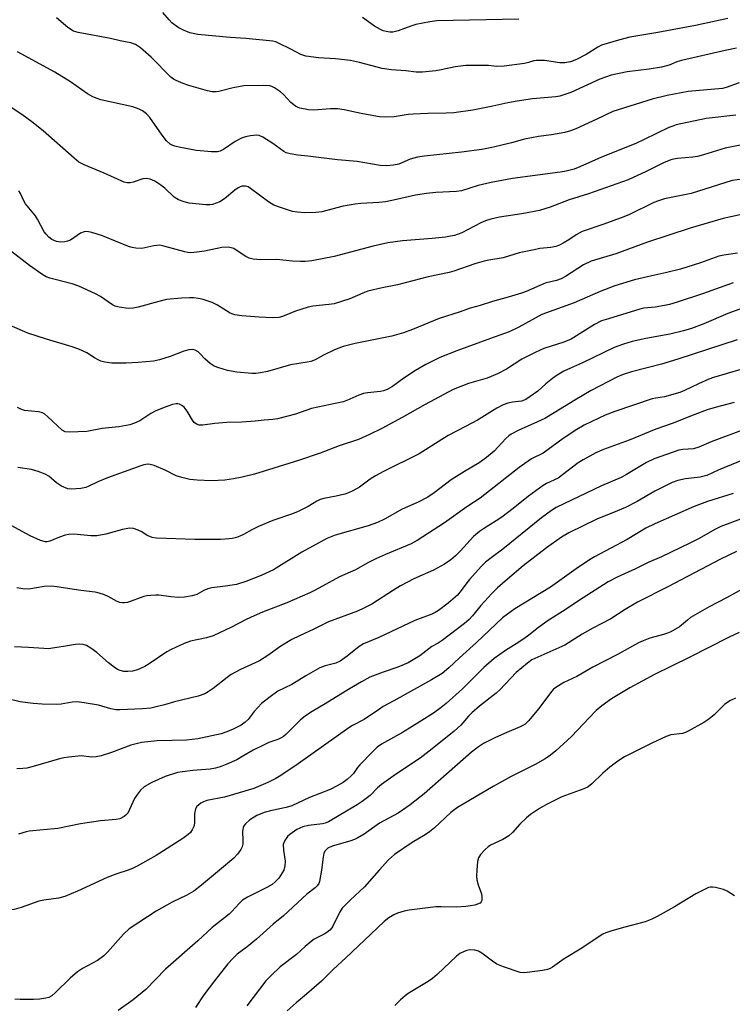
# Model space of a CAD drawing. Units: inches. Extents: x 1219771 to 1225771, y 569454 to 573455.
# Drawn here: x 1224317 to 1224521, y 569962 to 570243 of the extents above; entities that cross this region are included whole.
import ezdxf

# ---------------------------------------------------------------- set-up
doc = ezdxf.new("R2010")
doc.units = ezdxf.units.IN
doc.header["$MEASUREMENT"] = 0
doc.layers.add('Undefined', color=1, linetype='Continuous')

msp = doc.modelspace()

# ---------------------------------------------------------------- linework, layer by layer
at = {"layer": 'Undefined'}
for points, elevation in [([(1224459.61, 570243.44), (1224436.13, 570242.88), (1224434.11, 570242.6), (1224430.11, 570241.85), (1224428.71, 570241.41), (1224425.1, 570240.06), (1224423.53, 570239.7), (1224422.72, 570239.7), (1224421.64, 570239.87), (1224420.84, 570240.1), (1224420.06, 570240.43), (1224418.3, 570241.39), (1224414.87, 570243.87)], 502), ([(1224521.22, 570133.75), (1224515.73, 570132.34), (1224513.49, 570131.64), (1224509.9, 570130.35), (1224503.43, 570127.73), (1224498.79, 570126.15), (1224491.18, 570122.95), (1224483.77, 570120.31), (1224481.59, 570119.33), (1224478.04, 570117.38), (1224476.56, 570116.48), (1224470.81, 570112.11), (1224467.55, 570110.58), (1224466.58, 570110), (1224462.36, 570106.93), (1224457.97, 570103.43), (1224454.75, 570101), (1224453.09, 570099.87), (1224449.45, 570097.66), (1224448.3, 570096.88), (1224446.66, 570095.47), (1224442.92, 570091.37), (1224441.44, 570089.89), (1224440.13, 570088.78), (1224438.35, 570087.51), (1224435.23, 570085.85), (1224429.61, 570083.3), (1224425.74, 570081.29), (1224423.75, 570080.1), (1224417.53, 570076.09), (1224415.3, 570074.89), (1224413.47, 570074.09), (1224405.12, 570071.03), (1224401, 570068.91), (1224396.84, 570067.01), (1224394.69, 570065.95), (1224391.49, 570064.04), (1224387.84, 570061.41), (1224385.45, 570059.92), (1224384.19, 570059.27), (1224379.99, 570057.38), (1224377.29, 570055.95), (1224376.14, 570055.14), (1224372.14, 570051.94), (1224370.74, 570050.96), (1224369.77, 570050.4), (1224367.88, 570049.8), (1224361.09, 570048.18), (1224358.21, 570047.29), (1224356.26, 570046.78), (1224354.3, 570046.37), (1224351.96, 570046.15), (1224345.48, 570045.83), (1224344.31, 570045.85), (1224342.9, 570046.11), (1224339.33, 570047.15), (1224335.25, 570047.87), (1224333.26, 570048.12), (1224331.85, 570048.06), (1224328.69, 570047.5), (1224327.27, 570047.36), (1224323.29, 570047.44), (1224320.7, 570047.63), (1224316.94, 570048.15), (1224313.47, 570048.99)], 476), ([(1224524.84, 570126.32), (1224514.64, 570122.53), (1224511.07, 570120.96), (1224509.54, 570120.55), (1224506.52, 570120.32), (1224505.32, 570120.1), (1224498.33, 570117.68), (1224496.15, 570116.59), (1224490.38, 570113.15), (1224488.88, 570112.33), (1224483.26, 570109.92), (1224470.29, 570103.72), (1224468.9, 570102.86), (1224466.05, 570100.77), (1224454.98, 570091.77), (1224451.64, 570089.35), (1224450.11, 570088.11), (1224448.85, 570086.9), (1224445.46, 570083.1), (1224444.71, 570082.17), (1224443.14, 570079.95), (1224442.05, 570078.69), (1224439.39, 570076.35), (1224436.63, 570074.31), (1224435.67, 570073.7), (1224434.68, 570073.22), (1224429.81, 570071.39), (1224419.59, 570066.52), (1224415.12, 570064.76), (1224413.88, 570064.01), (1224410.53, 570061.17), (1224408.49, 570059.76), (1224407.24, 570059.22), (1224404.16, 570058.42), (1224402.67, 570057.84), (1224398.68, 570055.63), (1224394.7, 570053.14), (1224390.67, 570051.15), (1224388.06, 570049.32), (1224386.03, 570047.69), (1224383.9, 570045.36), (1224382.13, 570043.13), (1224381.33, 570042.34), (1224380.15, 570041.52), (1224377.85, 570040.32), (1224376.06, 570039.52), (1224374.5, 570038.98), (1224367.81, 570037.55), (1224364.57, 570037.22), (1224356.12, 570037.01), (1224351.68, 570036.49), (1224348.59, 570035.71), (1224343.12, 570033.68), (1224340.1, 570032.74), (1224338.71, 570032.4), (1224337.39, 570032.34), (1224334.38, 570032.7), (1224330.87, 570032.36), (1224329.42, 570032.14), (1224328.25, 570031.86), (1224320.72, 570029.63), (1224318.83, 570029.17), (1224317.72, 570029.04), (1224316.03, 570028.98)], 474), ([(1224533.04, 570104.11), (1224517.37, 570098.27), (1224515.84, 570097.51), (1224510.96, 570094.81), (1224508.52, 570093.56), (1224500.44, 570089.65), (1224496.58, 570087.97), (1224493, 570086.23), (1224487.7, 570083.8), (1224485.19, 570082.49), (1224476.68, 570077.05), (1224472.81, 570074.44), (1224468, 570071.42), (1224465.19, 570069.45), (1224462.44, 570067.23), (1224461, 570066.18), (1224458.79, 570064.69), (1224455.76, 570062.87), (1224452.54, 570060.57), (1224449.58, 570057.98), (1224443.48, 570051.83), (1224438.77, 570047.64), (1224437.39, 570046.5), (1224435.18, 570044.94), (1224431.82, 570042.77), (1224426.36, 570039.41), (1224420.28, 570036.02), (1224419.07, 570035.16), (1224417.79, 570033.96), (1224414.16, 570030.16), (1224413.46, 570029.32), (1224412.3, 570027.69), (1224411.74, 570027.06), (1224410.45, 570025.91), (1224409.32, 570025.1), (1224407.68, 570024.09), (1224405.6, 570023.08), (1224399.75, 570020.77), (1224394.65, 570018.37), (1224393.05, 570017.88), (1224388.93, 570017.04), (1224386.76, 570016.46), (1224384.66, 570015.61), (1224382.64, 570014.41), (1224381.45, 570013.28), (1224380.96, 570012.64), (1224380.72, 570012.19), (1224380.57, 570011.1), (1224380.67, 570008.53), (1224380.63, 570007.45), (1224380.48, 570006.68), (1224380.11, 570005.94), (1224379.08, 570004.56), (1224378.11, 570003.48), (1224374.02, 570000)], 468), ([(1224521.86, 570091.19), (1224517.25, 570088.94), (1224502.25, 570081.05), (1224493.58, 570076.69), (1224490, 570074.56), (1224485.88, 570071.92), (1224480.72, 570069.24), (1224477.75, 570067.5), (1224472.77, 570064.32), (1224463.34, 570060.14), (1224462.05, 570059.25), (1224458.79, 570056.5), (1224454.21, 570051.61), (1224453.15, 570050.59), (1224448.37, 570046.86), (1224446.16, 570045.02), (1224445.23, 570044.09), (1224442.99, 570041.51), (1224441.08, 570039.77), (1224434.84, 570034.72), (1224431.38, 570032.07), (1224424.32, 570027.39), (1224420.29, 570024.47), (1224419.19, 570023.55), (1224417.05, 570021.4), (1224414.82, 570019.61), (1224413.39, 570018.7), (1224405.11, 570013.81), (1224404.17, 570013.46), (1224403.41, 570013.28), (1224399.46, 570012.74), (1224397.84, 570012.38), (1224396.13, 570011.66), (1224394.05, 570010.24), (1224393.46, 570009.66), (1224392.81, 570008.79), (1224392.43, 570008.09), (1224392.21, 570007.34), (1224392.26, 570005.69), (1224392.78, 570002.61), (1224392.71, 570001.26), (1224392.41, 570000)], 466), ([(1224524.55, 570080.9), (1224519.02, 570077.85), (1224514.04, 570075.34), (1224508.75, 570072.22), (1224507.8, 570071.55), (1224505.52, 570069.61), (1224503.11, 570068.2), (1224502.08, 570067.74), (1224500.97, 570067.37), (1224497.11, 570066.37), (1224495.17, 570065.62), (1224493.85, 570064.98), (1224487.99, 570061.77), (1224480.79, 570058.07), (1224476.16, 570055.42), (1224472.45, 570053.67), (1224470.15, 570052.28), (1224469.5, 570051.73), (1224468.96, 570051.14), (1224465.35, 570046.24), (1224462.38, 570042.74), (1224461.42, 570041.78), (1224460.79, 570041.36), (1224459.99, 570040.97), (1224456.15, 570039.4), (1224452.97, 570037.97), (1224449.52, 570036.22), (1224448.08, 570035.31), (1224446.04, 570033.72), (1224432.51, 570021.84), (1224428.55, 570018.66), (1224426.36, 570017.12), (1224425.07, 570016.33), (1224419.77, 570013.4), (1224415.4, 570010.34), (1224413.58, 570009.23), (1224412.57, 570008.79), (1224411.22, 570008.32), (1224406.21, 570006.87), (1224405, 570006.31), (1224404.17, 570005.56), (1224403.81, 570004.83), (1224403.59, 570003.72), (1224403.18, 570000)], 464), ([(1224522.65, 570067.95), (1224519.79, 570066.62), (1224508.36, 570060.79), (1224498.38, 570056), (1224491.38, 570052.15), (1224486.14, 570049.05), (1224483.31, 570046.99), (1224481.73, 570045.7), (1224479.68, 570043.61), (1224474.71, 570038.25), (1224470.21, 570034.16), (1224468.64, 570032.86), (1224467.16, 570031.86), (1224464.28, 570030.26), (1224457.38, 570026.75), (1224452.21, 570023.95), (1224442.02, 570017.94), (1224440.15, 570016.53), (1224435.44, 570012.14), (1224434.05, 570010.98), (1224432.79, 570010.14), (1224429.04, 570007.9), (1224423.99, 570004.5), (1224422.34, 570002.97), (1224419.64, 570000)], 462), ([(1224521.58, 570049.15), (1224519.97, 570048.39), (1224518.47, 570047.34), (1224515.49, 570044.46), (1224513.97, 570043.2), (1224512.47, 570042.25), (1224508.07, 570039.73), (1224507.27, 570039.37), (1224506.45, 570039.13), (1224503.12, 570038.67), (1224501.74, 570038.25), (1224497.67, 570036.35), (1224489.83, 570032.41), (1224487.9, 570031.16), (1224485.59, 570029.43), (1224483.61, 570027.73), (1224480.44, 570024.66), (1224479.4, 570023.83), (1224478.2, 570023.26), (1224471.92, 570020.99), (1224467.52, 570018.76), (1224465.53, 570017.62), (1224462.93, 570015.91), (1224461.8, 570015.01), (1224459.87, 570013.18), (1224457.79, 570010.78), (1224456.73, 570009.83), (1224455.03, 570008.76), (1224451.54, 570007.16), (1224450.85, 570006.67), (1224450.01, 570005.9), (1224448.64, 570004.47), (1224448.02, 570003.57), (1224447.74, 570002.47), (1224447.59, 570000)], 460), ([(1224347.82, 570000), (1224344.61, 569999), (1224341.85, 569997.91), (1224333.32, 569993.96), (1224329.72, 569992.43), (1224327.92, 569992.01), (1224323.7, 569991.44), (1224322.31, 569991.18), (1224317.22, 569989.31), (1224315.2, 569988.79), (1224313.76, 569988.6), (1224312.65, 569988.66), (1224311, 569988.88), (1224306.02, 569989.84), (1224298.77, 569990.83), (1224296.55, 569991.32), (1224294.64, 569992.14), (1224291.99, 569993.49), (1224288.26, 569996.24), (1224287.29, 569996.86), (1224285.94, 569997.34), (1224282.34, 569998.09), (1224281.04, 569998.66), (1224278.56, 570000)], 470), ([(1224374.02, 570000), (1224368.87, 569995.67), (1224366.59, 569993.96), (1224364.59, 569992.87), (1224360.43, 569990.82), (1224355.84, 569988.24), (1224348.16, 569983.21), (1224346.48, 569981.65), (1224341.93, 569976.52), (1224340.93, 569975.51), (1224339.04, 569974.21), (1224334.78, 569971.88), (1224333.36, 569970.95), (1224331.23, 569969.1), (1224327.09, 569965.02), (1224326.01, 569964.07), (1224325.14, 569963.6), (1224324.3, 569963.36), (1224322.55, 569963.08), (1224320.78, 569963), (1224316.94, 569963.05), (1224315.47, 569963.15)], 468), ([(1224392.41, 570000), (1224390.91, 569997.71), (1224389.93, 569996.67), (1224389.08, 569995.94), (1224387.56, 569995.03), (1224381.95, 569992.32), (1224380.57, 569991.4), (1224379.6, 569990.5), (1224377.55, 569988.17), (1224376.75, 569987.37), (1224371.87, 569983.61), (1224367.79, 569979.8), (1224358.56, 569971.71), (1224352.89, 569965.9), (1224349.3, 569962.93), (1224345.01, 569959.88)], 466), ([(1224403.18, 570000), (1224402.62, 569996.77), (1224402.41, 569996.23), (1224401.95, 569995.54), (1224401.34, 569994.97), (1224398.94, 569993.09), (1224392.31, 569986.91), (1224389.34, 569984.59), (1224384.58, 569980.26), (1224381.85, 569978.05), (1224379.06, 569975.93), (1224377.84, 569974.85), (1224376.39, 569973.24), (1224372.53, 569968.32), (1224369.54, 569964.39), (1224367.07, 569960.77)], 464), ([(1224419.64, 570000), (1224415.5, 569995.28), (1224411.32, 569991.43), (1224409.11, 569989.12), (1224408.3, 569987.91), (1224406.37, 569983.97), (1224406.07, 569983.51), (1224405.5, 569982.88), (1224404.64, 569982.14), (1224403.93, 569981.66), (1224401.1, 569980.23), (1224400.15, 569979.63), (1224398.45, 569978.2), (1224395.98, 569975.86), (1224391.32, 569972.4), (1224388.62, 569969.82), (1224387.22, 569968.33), (1224381.81, 569961.19)], 462), ([(1224447.59, 570000), (1224447.5, 569998.3), (1224447.58, 569997.25), (1224447.97, 569995.85), (1224448.9, 569993.2), (1224449.05, 569992.41), (1224449, 569991.36), (1224448.82, 569990.92), (1224448.52, 569990.61), (1224447.8, 569990.26), (1224446.98, 569990.01), (1224445.82, 569989.76), (1224444.4, 569989.59), (1224441.85, 569989.41), (1224437.36, 569989.54), (1224435.89, 569989.51), (1224428.19, 569988.57), (1224426.78, 569988.27), (1224424.88, 569987.68), (1224423.87, 569987.23), (1224422.46, 569986.39), (1224421.12, 569985.32), (1224417.24, 569981.71), (1224410.16, 569974.88), (1224406.6, 569971.65), (1224403.13, 569968.22), (1224398.88, 569964.53), (1224395.89, 569962.08), (1224393.32, 569959.79)], 460), ([(1224521.31, 569992.64), (1224519.16, 569994), (1224518.12, 569994.49), (1224515.82, 569995.05), (1224514.96, 569995.16), (1224514.39, 569995.15), (1224513.86, 569995.02), (1224513.07, 569994.7), (1224510.23, 569993.24), (1224504.13, 569989.55), (1224499.2, 569986.75), (1224497.63, 569985.97), (1224495.75, 569985.27), (1224489.9, 569983.73), (1224486.17, 569982.62), (1224484.47, 569982.07), (1224483.66, 569981.71), (1224481.69, 569980.48), (1224477.58, 569977.66), (1224472.6, 569974.65), (1224469.27, 569972.28), (1224468.55, 569971.88), (1224467.79, 569971.59), (1224466.35, 569971.31), (1224461.96, 569970.71), (1224460.8, 569970.64), (1224459.95, 569970.76), (1224455.22, 569972.4), (1224453.31, 569973.16), (1224452.08, 569973.93), (1224449.06, 569976.25), (1224448.07, 569976.82), (1224446.98, 569977.1), (1224445.58, 569977.19), (1224444.76, 569977.07), (1224443.98, 569976.78), (1224442.72, 569976.12), (1224441.79, 569975.44), (1224436.21, 569970.15), (1224434.88, 569968.99), (1224433.67, 569968.19), (1224427.95, 569964.75), (1224427.04, 569964.06), (1224425.77, 569962.91), (1224424.12, 569961.32)], 458)]:
    msp.add_lwpolyline(points, dxfattribs=dict(at, elevation=elevation))
for points in [[(1224521.85, 570235.06, 498), (1224518.62, 570234.47, 498), (1224506.16, 570231.59, 498), (1224504.8, 570231.18, 498), (1224502.58, 570230.28, 498), (1224500.4, 570229.71, 498), (1224496.92, 570229.12, 498), (1224490.63, 570228.33, 498), (1224486.04, 570227.37, 498), (1224482.73, 570226.23, 498), (1224474.44, 570222.44, 498), (1224472.78, 570221.81, 498), (1224471.36, 570221.37, 498), (1224470.19, 570221.18, 498), (1224463.48, 570220.58, 498), (1224459.11, 570219.94, 498), (1224456.49, 570219.49, 498), (1224452.15, 570218.47, 498), (1224446.43, 570217.36, 498), (1224441.02, 570216.64, 498), (1224438.78, 570216.49, 498), (1224433.61, 570216.44, 498), (1224429.33, 570216.25, 498), (1224427.98, 570216.12, 498), (1224423.94, 570215.44, 498), (1224421.44, 570215.36, 498), (1224419.74, 570215.48, 498), (1224417.11, 570215.91, 498), (1224414.49, 570216.4, 498), (1224409.62, 570217.48, 498), (1224407.7, 570217.77, 498), (1224405.72, 570217.78, 498), (1224400.88, 570217.4, 498), (1224399.48, 570217.47, 498), (1224397, 570217.94, 498), (1224396.48, 570218.11, 498), (1224395.72, 570218.51, 498), (1224394.35, 570219.54, 498), (1224392.24, 570221.83, 498), (1224391.41, 570222.61, 498), (1224389.69, 570223.78, 498), (1224388.9, 570224.17, 498), (1224388.36, 570224.33, 498), (1224386.61, 570224.44, 498), (1224380.96, 570224.3, 498), (1224377.92, 570223.72, 498), (1224373.82, 570222.73, 498), (1224373, 570222.61, 498), (1224371.91, 570222.61, 498), (1224370.52, 570222.87, 498), (1224365.23, 570224.39, 498), (1224363.62, 570224.95, 498), (1224361.57, 570225.83, 498), (1224360.83, 570226.22, 498), (1224360.03, 570226.82, 498), (1224354.39, 570232.51, 498), (1224351.38, 570235.24, 498), (1224349.97, 570236.17, 498), (1224348.64, 570236.63, 498), (1224345.53, 570237.24, 498), (1224342.78, 570237.9, 498), (1224333.53, 570239.55, 498), (1224332.21, 570240, 498), (1224330.57, 570240.97, 498), (1224327.33, 570243.75, 498)], [(1224519.38, 570243.59, 500), (1224510.12, 570241.6, 500), (1224499.39, 570239.55, 500), (1224491.32, 570238.21, 500), (1224488.13, 570237.38, 500), (1224483.27, 570235.94, 500), (1224482.16, 570235.35, 500), (1224478.89, 570233.27, 500), (1224476.1, 570231.82, 500), (1224474.37, 570231.15, 500), (1224472.78, 570230.89, 500), (1224471.36, 570230.92, 500), (1224466.91, 570231.54, 500), (1224464.66, 570231.59, 500), (1224463.87, 570231.45, 500), (1224462.4, 570230.96, 500), (1224461.26, 570230.7, 500), (1224455.4, 570229.93, 500), (1224453.17, 570229.86, 500), (1224450.96, 570230.11, 500), (1224449.48, 570230.17, 500), (1224444.46, 570230.12, 500), (1224441.4, 570229.75, 500), (1224437.34, 570228.86, 500), (1224435.89, 570228.62, 500), (1224432.09, 570228.2, 500), (1224430.21, 570228.19, 500), (1224427.27, 570228.6, 500), (1224423.2, 570228.95, 500), (1224420.55, 570229.33, 500), (1224414.02, 570231.01, 500), (1224411.43, 570231.57, 500), (1224407.16, 570232.01, 500), (1224402.33, 570232.32, 500), (1224398.64, 570232.82, 500), (1224397.27, 570233.31, 500), (1224394.36, 570234.85, 500), (1224390.88, 570236.55, 500), (1224390.06, 570236.88, 500), (1224389.21, 570237.1, 500), (1224381.47, 570237.83, 500), (1224377.05, 570238.12, 500), (1224367.74, 570239.03, 500), (1224365.47, 570239.51, 500), (1224363.66, 570240.22, 500), (1224362.18, 570240.99, 500), (1224360.31, 570242.39, 500), (1224359.54, 570243.16, 500), (1224357.81, 570245.27, 500)], [(1224522.63, 570225.2, 496), (1224518.93, 570223.87, 496), (1224517.86, 570223.61, 496), (1224508.06, 570222.7, 496), (1224502, 570221.55, 496), (1224497.78, 570220.55, 496), (1224486.45, 570217.03, 496), (1224481.92, 570214.83, 496), (1224475.94, 570212.07, 496), (1224474.33, 570211.44, 496), (1224472.72, 570210.97, 496), (1224468.91, 570210.34, 496), (1224465.21, 570209.83, 496), (1224463.22, 570209.46, 496), (1224461.24, 570209.03, 496), (1224457.49, 570208.02, 496), (1224452.39, 570206.8, 496), (1224449.02, 570206.16, 496), (1224443.17, 570205.31, 496), (1224432.66, 570204.23, 496), (1224430.63, 570203.96, 496), (1224428.55, 570203.37, 496), (1224425.24, 570201.93, 496), (1224423.79, 570201.64, 496), (1224421.72, 570201.45, 496), (1224419.96, 570201.59, 496), (1224413.33, 570202.66, 496), (1224407.74, 570203.19, 496), (1224399.23, 570204.24, 496), (1224396.36, 570204.49, 496), (1224394.15, 570204.89, 496), (1224393.09, 570205.21, 496), (1224392.34, 570205.59, 496), (1224389.28, 570207.81, 496), (1224386.34, 570209.61, 496), (1224385.34, 570210.09, 496), (1224384.55, 570210.26, 496), (1224382.83, 570210.05, 496), (1224381.38, 570209.71, 496), (1224380.26, 570209.36, 496), (1224378.43, 570208.36, 496), (1224375.11, 570206.1, 496), (1224374.15, 570205.64, 496), (1224373.39, 570205.44, 496), (1224371.7, 570205.41, 496), (1224367.43, 570205.79, 496), (1224362.85, 570206.67, 496), (1224361.16, 570207.06, 496), (1224360.62, 570207.25, 496), (1224359.9, 570207.65, 496), (1224358.85, 570208.58, 496), (1224357.59, 570210.23, 496), (1224354.06, 570215.27, 496), (1224353.11, 570216.33, 496), (1224351.97, 570217.22, 496), (1224350.98, 570217.7, 496), (1224349.17, 570218.31, 496), (1224340.06, 570220.36, 496), (1224338.96, 570220.7, 496), (1224337.72, 570221.23, 496), (1224336.25, 570222.05, 496), (1224331.38, 570225.46, 496), (1224326.88, 570228.27, 496), (1224316.21, 570234.03, 496)], [(1224521.71, 570215.96, 494), (1224513.19, 570215.02, 494), (1224504.6, 570213.14, 494), (1224503.61, 570212.83, 494), (1224502.47, 570212.37, 494), (1224495.49, 570208.95, 494), (1224493.02, 570207.81, 494), (1224483.2, 570203.97, 494), (1224477.02, 570201.17, 494), (1224475.38, 570200.54, 494), (1224473.11, 570199.97, 494), (1224471.41, 570199.63, 494), (1224457.76, 570197.79, 494), (1224451.65, 570196.65, 494), (1224447.98, 570195.81, 494), (1224443.22, 570194.27, 494), (1224441.75, 570194.1, 494), (1224435.81, 570193.79, 494), (1224433.18, 570193.56, 494), (1224430, 570193.02, 494), (1224423.78, 570191.61, 494), (1224421.5, 570191.19, 494), (1224419.52, 570190.95, 494), (1224414.44, 570190.67, 494), (1224412.74, 570190.49, 494), (1224409.38, 570189.95, 494), (1224403.26, 570188.31, 494), (1224401.54, 570188.13, 494), (1224398.29, 570188.03, 494), (1224396.29, 570188.18, 494), (1224394.87, 570188.42, 494), (1224391.44, 570189.5, 494), (1224389.48, 570190.23, 494), (1224388.03, 570191.12, 494), (1224382.88, 570194.96, 494), (1224382.14, 570195.41, 494), (1224381.38, 570195.66, 494), (1224380.36, 570195.61, 494), (1224379.87, 570195.46, 494), (1224379.36, 570195.2, 494), (1224378.41, 570194.5, 494), (1224375.38, 570191.98, 494), (1224374.04, 570191.15, 494), (1224373.04, 570190.74, 494), (1224372, 570190.43, 494), (1224371.21, 570190.3, 494), (1224370.1, 570190.28, 494), (1224365.26, 570190.78, 494), (1224363.85, 570191.15, 494), (1224362.22, 570191.77, 494), (1224361.03, 570192.53, 494), (1224358.34, 570195.03, 494), (1224357.24, 570195.91, 494), (1224355.47, 570197.02, 494), (1224354.15, 570197.61, 494), (1224353.11, 570197.8, 494), (1224352.04, 570197.76, 494), (1224349.25, 570196.78, 494), (1224348.4, 570196.58, 494), (1224347.55, 570196.59, 494), (1224346.71, 570196.8, 494), (1224341.02, 570199.34, 494), (1224335.22, 570201.75, 494), (1224333.76, 570202.54, 494), (1224332.42, 570203.61, 494), (1224323.51, 570211.45, 494), (1224320.3, 570214.06, 494), (1224317.42, 570216.11, 494), (1224311.16, 570220.21, 494)], [(1224527.25, 570208.24, 492), (1224518.63, 570206.53, 492), (1224512.38, 570204.56, 492), (1224510.74, 570204.11, 492), (1224509.35, 570203.9, 492), (1224505.01, 570203.56, 492), (1224503.35, 570203.25, 492), (1224501.18, 570202.42, 492), (1224495.98, 570199.85, 492), (1224490.85, 570197.46, 492), (1224479.51, 570193.41, 492), (1224474, 570191.69, 492), (1224468.58, 570189.65, 492), (1224465.55, 570188.68, 492), (1224460.47, 570187.73, 492), (1224454.05, 570186.77, 492), (1224451.57, 570186.23, 492), (1224450.04, 570185.69, 492), (1224448.74, 570185.12, 492), (1224443.33, 570182.29, 492), (1224441.19, 570181.55, 492), (1224440.08, 570181.29, 492), (1224438.62, 570181.09, 492), (1224434.79, 570180.69, 492), (1224426.37, 570180.03, 492), (1224422.14, 570179.41, 492), (1224417.95, 570178.43, 492), (1224406.73, 570175.53, 492), (1224400.39, 570174.31, 492), (1224398.51, 570174.1, 492), (1224397.13, 570174.08, 492), (1224394.88, 570174.2, 492), (1224390.28, 570174.62, 492), (1224385.75, 570174.59, 492), (1224383.56, 570174.76, 492), (1224382.5, 570175.02, 492), (1224381.48, 570175.51, 492), (1224378.78, 570177.35, 492), (1224378.06, 570177.76, 492), (1224377.32, 570178.02, 492), (1224376.53, 570178.14, 492), (1224374.63, 570178.08, 492), (1224369.73, 570177.02, 492), (1224367.47, 570176.72, 492), (1224365.77, 570176.59, 492), (1224364.91, 570176.64, 492), (1224364.05, 570176.81, 492), (1224358.07, 570178.51, 492), (1224356.93, 570178.73, 492), (1224355.23, 570178.59, 492), (1224351.78, 570177.78, 492), (1224350.08, 570177.86, 492), (1224348.95, 570178.06, 492), (1224347.95, 570178.36, 492), (1224340.51, 570181.46, 492), (1224337.44, 570182.37, 492), (1224336.04, 570182.63, 492), (1224335.24, 570182.56, 492), (1224334.24, 570182.2, 492), (1224331.31, 570180.22, 492), (1224330.54, 570179.89, 492), (1224329.7, 570179.71, 492), (1224328.52, 570179.65, 492), (1224327.37, 570179.8, 492), (1224326.06, 570180.35, 492), (1224325.14, 570181.03, 492), (1224324.36, 570181.89, 492), (1224323.85, 570182.6, 492), (1224321.94, 570186.19, 492), (1224321.35, 570187.14, 492), (1224318.45, 570190.58, 492), (1224317.98, 570191.43, 492), (1224317.07, 570193.53, 492), (1224316.59, 570194.25, 492)], [(1224523.44, 570197.62, 490), (1224520.59, 570197.22, 490), (1224508.88, 570193.56, 490), (1224501.25, 570192.03, 490), (1224499.57, 570191.47, 490), (1224498.24, 570190.93, 490), (1224491.27, 570187.56, 490), (1224489.65, 570186.85, 490), (1224483.94, 570184.75, 490), (1224477.76, 570182.66, 490), (1224475.97, 570181.74, 490), (1224473.93, 570180.32, 490), (1224472.24, 570179.29, 490), (1224471.24, 570178.77, 490), (1224470.14, 570178.38, 490), (1224468.75, 570178.06, 490), (1224465.65, 570177.77, 490), (1224463.95, 570177.46, 490), (1224459.74, 570176.53, 490), (1224455.14, 570175.17, 490), (1224451.01, 570174.5, 490), (1224449.68, 570174.21, 490), (1224447, 570173.41, 490), (1224440.97, 570171.3, 490), (1224439.67, 570170.92, 490), (1224433.67, 570169.71, 490), (1224424.87, 570167.45, 490), (1224420.49, 570166.55, 490), (1224416.44, 570165.6, 490), (1224414.95, 570165.06, 490), (1224411.3, 570163.43, 490), (1224406.75, 570162.01, 490), (1224405.29, 570161.74, 490), (1224400.69, 570161.28, 490), (1224399.33, 570161.01, 490), (1224395.71, 570159.85, 490), (1224391.99, 570158.37, 490), (1224390.92, 570158.11, 490), (1224389.02, 570157.96, 490), (1224385.29, 570158.13, 490), (1224380.37, 570158.57, 490), (1224378.36, 570158.84, 490), (1224377.81, 570158.99, 490), (1224377.01, 570159.35, 490), (1224373.44, 570161.64, 490), (1224371.85, 570162.38, 490), (1224369.34, 570163.22, 490), (1224367.95, 570163.5, 490), (1224366.56, 570163.66, 490), (1224365.42, 570163.68, 490), (1224363.14, 570163.57, 490), (1224358.82, 570163.19, 490), (1224356.67, 570162.69, 490), (1224350.71, 570161.02, 490), (1224349.27, 570160.7, 490), (1224347.83, 570160.69, 490), (1224345.23, 570161.01, 490), (1224344.13, 570161.3, 490), (1224343.35, 570161.69, 490), (1224339.91, 570164.04, 490), (1224338.53, 570164.87, 490), (1224333.72, 570167.02, 490), (1224331.81, 570167.72, 490), (1224325.43, 570169.31, 490), (1224324.42, 570169.7, 490), (1224323.19, 570170.44, 490), (1224319.63, 570172.92, 490), (1224314.18, 570177.1, 490)], [(1224525.53, 570188.04, 488), (1224518.07, 570186.34, 488), (1224508.64, 570183.58, 488), (1224496.45, 570179.58, 488), (1224487.36, 570176.3, 488), (1224480.31, 570174.21, 488), (1224478.07, 570173.15, 488), (1224472.97, 570169.84, 488), (1224471.72, 570169.14, 488), (1224470.36, 570168.67, 488), (1224467.94, 570168.12, 488), (1224467.14, 570167.86, 488), (1224461.7, 570165.5, 488), (1224460.39, 570165.01, 488), (1224456.5, 570163.84, 488), (1224452.07, 570162.65, 488), (1224448.58, 570161.5, 488), (1224445.71, 570160.75, 488), (1224442.77, 570159.7, 488), (1224436.85, 570157.77, 488), (1224429.21, 570154.61, 488), (1224426.57, 570153.66, 488), (1224423.25, 570152.77, 488), (1224412.76, 570150.66, 488), (1224409.31, 570149.76, 488), (1224406.91, 570148.81, 488), (1224403.71, 570147.27, 488), (1224401.31, 570145.98, 488), (1224400.13, 570145.51, 488), (1224399.06, 570145.26, 488), (1224394.27, 570144.54, 488), (1224387.67, 570142.64, 488), (1224385.72, 570142.25, 488), (1224384.33, 570142.07, 488), (1224383.21, 570142.04, 488), (1224378.96, 570142.4, 488), (1224376.25, 570142.88, 488), (1224373.79, 570143.63, 488), (1224372.47, 570144.15, 488), (1224371.28, 570144.93, 488), (1224369.76, 570146.27, 488), (1224368.48, 570147.72, 488), (1224367.88, 570148.24, 488), (1224366.98, 570148.74, 488), (1224366.24, 570148.9, 488), (1224365.17, 570148.8, 488), (1224363.82, 570148.46, 488), (1224359.84, 570146.87, 488), (1224356.83, 570145.96, 488), (1224355.14, 570145.6, 488), (1224350.74, 570145.16, 488), (1224347.29, 570145.01, 488), (1224343.15, 570145.04, 488), (1224341.16, 570145.32, 488), (1224340.06, 570145.61, 488), (1224339.27, 570145.94, 488), (1224338.26, 570146.5, 488), (1224336.03, 570147.96, 488), (1224333.75, 570149, 488), (1224331.87, 570149.67, 488), (1224324.49, 570151.87, 488), (1224319.19, 570153.62, 488), (1224312.38, 570156.56, 488)], [(1224522.19, 570176.45, 486), (1224518.21, 570175.92, 486), (1224516.8, 570175.63, 486), (1224511.52, 570173.72, 486), (1224505.87, 570171.94, 486), (1224501.95, 570170.91, 486), (1224497.64, 570170, 486), (1224492.7, 570168.83, 486), (1224487.07, 570167.15, 486), (1224482.82, 570165.48, 486), (1224475.46, 570162.24, 486), (1224466.17, 570158.88, 486), (1224459.57, 570155.28, 486), (1224456.85, 570153.96, 486), (1224451.45, 570152.05, 486), (1224441.85, 570148.52, 486), (1224436.99, 570146.61, 486), (1224432.98, 570144.62, 486), (1224430, 570142.91, 486), (1224426.71, 570140.73, 486), (1224423.49, 570138.3, 486), (1224421.98, 570137.44, 486), (1224420.85, 570137.08, 486), (1224419.99, 570136.9, 486), (1224416.31, 570136.56, 486), (1224415.2, 570136.38, 486), (1224413.8, 570135.89, 486), (1224410.4, 570134.35, 486), (1224409.35, 570133.97, 486), (1224400.26, 570132.03, 486), (1224395.74, 570130.46, 486), (1224390.61, 570129.11, 486), (1224389.23, 570128.88, 486), (1224386.72, 570128.68, 486), (1224384.17, 570128.38, 486), (1224380.38, 570128.18, 486), (1224376.08, 570128.07, 486), (1224372.63, 570127.71, 486), (1224369.23, 570127.23, 486), (1224368.14, 570127.24, 486), (1224367.38, 570127.53, 486), (1224366.74, 570128.04, 486), (1224366.23, 570128.74, 486), (1224364.72, 570131.31, 486), (1224363.83, 570132.38, 486), (1224363.21, 570132.87, 486), (1224362.55, 570133.25, 486), (1224362.09, 570133.4, 486), (1224361.57, 570133.41, 486), (1224360.51, 570133.17, 486), (1224358.88, 570132.64, 486), (1224355.81, 570131.41, 486), (1224354.31, 570130.6, 486), (1224351.21, 570128.56, 486), (1224349.7, 570127.83, 486), (1224348.3, 570127.34, 486), (1224345.21, 570126.78, 486), (1224340.4, 570126.36, 486), (1224335.99, 570125.43, 486), (1224331.08, 570125.23, 486), (1224329.84, 570125.4, 486), (1224328.96, 570125.87, 486), (1224324.92, 570129.7, 486), (1224324.04, 570130.42, 486), (1224323.32, 570130.84, 486), (1224322.21, 570131.11, 486), (1224318.24, 570131.47, 486), (1224317.17, 570131.82, 486), (1224316.18, 570132.35, 486)], [(1224520.9, 570168.02, 484), (1224512.17, 570164.82, 484), (1224504.86, 570162.44, 484), (1224502.67, 570161.81, 484), (1224501.25, 570161.5, 484), (1224498.61, 570161.07, 484), (1224495.37, 570160.71, 484), (1224494.18, 570160.48, 484), (1224485.2, 570157.73, 484), (1224483.28, 570157.07, 484), (1224481.26, 570156.08, 484), (1224474.57, 570151.87, 484), (1224472.5, 570150.98, 484), (1224466.79, 570149.17, 484), (1224464.26, 570148.07, 484), (1224460.49, 570146.11, 484), (1224456.04, 570143.31, 484), (1224453.53, 570141.93, 484), (1224450.55, 570140.73, 484), (1224445.2, 570139.22, 484), (1224440.85, 570137.47, 484), (1224432.79, 570133.19, 484), (1224426.27, 570129.47, 484), (1224420.42, 570126.29, 484), (1224416.92, 570124.56, 484), (1224413.7, 570123.22, 484), (1224408.16, 570121.35, 484), (1224402.76, 570119.27, 484), (1224396.57, 570117.16, 484), (1224383.95, 570113.22, 484), (1224380.48, 570112.36, 484), (1224377.97, 570111.89, 484), (1224375.46, 570111.54, 484), (1224371.71, 570111.39, 484), (1224367.58, 570111.56, 484), (1224365.52, 570111.76, 484), (1224363.24, 570112.3, 484), (1224361.57, 570112.83, 484), (1224358.43, 570114.42, 484), (1224355.25, 570115.78, 484), (1224354.17, 570116.07, 484), (1224353.38, 570116.09, 484), (1224352.33, 570115.93, 484), (1224351.5, 570115.68, 484), (1224341.92, 570112.17, 484), (1224339.17, 570111.09, 484), (1224336.57, 570109.8, 484), (1224335.77, 570109.48, 484), (1224334.34, 570109.2, 484), (1224331.69, 570108.98, 484), (1224330.57, 570109.1, 484), (1224328.78, 570109.86, 484), (1224327.35, 570110.75, 484), (1224325.13, 570112.7, 484), (1224324.15, 570113.22, 484), (1224322.07, 570114.07, 484), (1224320.16, 570114.61, 484), (1224316.31, 570115.16, 484)], [(1224522.81, 570160.42, 482), (1224519.34, 570159.21, 482), (1224512.56, 570156.26, 482), (1224509.01, 570154.97, 482), (1224506.7, 570154.25, 482), (1224502.75, 570153.34, 482), (1224495.93, 570152.04, 482), (1224492.06, 570151.18, 482), (1224489.55, 570150.44, 482), (1224486.86, 570149.46, 482), (1224477.8, 570145.13, 482), (1224474.35, 570143.6, 482), (1224472.49, 570142.69, 482), (1224470.6, 570141.57, 482), (1224469.19, 570140.62, 482), (1224467.33, 570139.13, 482), (1224464.99, 570137.04, 482), (1224462.86, 570135.45, 482), (1224461.64, 570134.64, 482), (1224461.13, 570134.39, 482), (1224460.37, 570134.17, 482), (1224457.75, 570133.83, 482), (1224456.45, 570133.56, 482), (1224455.13, 570133.06, 482), (1224453.3, 570132.16, 482), (1224452.02, 570131.42, 482), (1224449.03, 570129.44, 482), (1224447.75, 570128.68, 482), (1224444.37, 570126.86, 482), (1224439.42, 570124.36, 482), (1224431.09, 570119.12, 482), (1224420.89, 570114.02, 482), (1224418.56, 570112.77, 482), (1224417.08, 570111.83, 482), (1224414.06, 570109.58, 482), (1224412.11, 570108.49, 482), (1224410.84, 570107.9, 482), (1224409.78, 570107.54, 482), (1224407.31, 570106.96, 482), (1224403.86, 570106.31, 482), (1224402.77, 570105.99, 482), (1224401.81, 570105.54, 482), (1224399.31, 570104.02, 482), (1224396.46, 570102.62, 482), (1224394.84, 570101.95, 482), (1224389.26, 570099.98, 482), (1224385.11, 570098.25, 482), (1224383.21, 570097.38, 482), (1224380.82, 570095.97, 482), (1224379.83, 570095.5, 482), (1224378.86, 570095.17, 482), (1224377.66, 570094.9, 482), (1224375.64, 570094.64, 482), (1224374.22, 570094.56, 482), (1224366.89, 570094.56, 482), (1224355.91, 570094.98, 482), (1224354.75, 570095.14, 482), (1224354.02, 570095.39, 482), (1224353.33, 570095.76, 482), (1224351.77, 570096.81, 482), (1224350.75, 570097.28, 482), (1224349.38, 570097.69, 482), (1224348.26, 570097.8, 482), (1224346.22, 570097.39, 482), (1224341.51, 570096.06, 482), (1224338.92, 570095.62, 482), (1224337.2, 570095.62, 482), (1224332.33, 570096.08, 482), (1224330.92, 570096.04, 482), (1224329.81, 570095.78, 482), (1224328.17, 570095.25, 482), (1224325.47, 570094.1, 482), (1224324.68, 570093.92, 482), (1224324.16, 570093.92, 482), (1224322.78, 570094.3, 482), (1224319.8, 570095.63, 482), (1224313.29, 570099.18, 482)], [(1224522.07, 570151.67, 480), (1224505.05, 570146.14, 480), (1224500.36, 570144.74, 480), (1224491.86, 570142.56, 480), (1224489.46, 570141.76, 480), (1224487.62, 570141.03, 480), (1224480.32, 570137.16, 480), (1224475.61, 570134.41, 480), (1224469.75, 570130.78, 480), (1224467.04, 570129.21, 480), (1224464.94, 570128.2, 480), (1224459.42, 570125.76, 480), (1224457.43, 570124.7, 480), (1224456.74, 570124.21, 480), (1224455.92, 570123.5, 480), (1224452.54, 570119.88, 480), (1224450.38, 570117.99, 480), (1224448.22, 570116.5, 480), (1224444.07, 570114.03, 480), (1224440.28, 570111.61, 480), (1224435.42, 570107.92, 480), (1224433.55, 570106.7, 480), (1224430.79, 570105.26, 480), (1224426.21, 570103.28, 480), (1224421.21, 570100.41, 480), (1224419.13, 570099.43, 480), (1224416.46, 570098.48, 480), (1224407.05, 570095.81, 480), (1224404.7, 570094.87, 480), (1224397.54, 570090.93, 480), (1224389.38, 570085.86, 480), (1224385.92, 570084.24, 480), (1224381.5, 570082.59, 480), (1224378.83, 570081.73, 480), (1224375.71, 570081.2, 480), (1224371.74, 570080.74, 480), (1224370.66, 570080.51, 480), (1224369.45, 570080.01, 480), (1224367.45, 570078.84, 480), (1224366.18, 570078.45, 480), (1224363.95, 570078.11, 480), (1224362.27, 570077.98, 480), (1224360.04, 570078.13, 480), (1224356.67, 570078.67, 480), (1224355.8, 570078.7, 480), (1224354.32, 570078.6, 480), (1224353.15, 570078.44, 480), (1224352.3, 570078.23, 480), (1224347.64, 570076.57, 480), (1224346.8, 570076.43, 480), (1224346.24, 570076.42, 480), (1224345.45, 570076.56, 480), (1224344.71, 570076.84, 480), (1224342.1, 570078.29, 480), (1224341.11, 570078.74, 480), (1224339.56, 570079.27, 480), (1224338.45, 570079.51, 480), (1224334.29, 570079.96, 480), (1224327.42, 570081.06, 480), (1224325.81, 570081.22, 480), (1224323.84, 570081.12, 480), (1224319.43, 570080.38, 480), (1224317.69, 570080.46, 480), (1224315.97, 570080.74, 480)], [(1224523.12, 570143.23, 478), (1224515.3, 570140.91, 478), (1224513.92, 570140.4, 478), (1224510.97, 570139.12, 478), (1224507, 570137.21, 478), (1224505.65, 570136.66, 478), (1224501.23, 570135.35, 478), (1224498.77, 570135.02, 478), (1224497.73, 570134.78, 478), (1224487.06, 570131.21, 478), (1224484.34, 570130.09, 478), (1224478.33, 570127.24, 478), (1224476.22, 570126.02, 478), (1224472.31, 570123.43, 478), (1224466.58, 570119.3, 478), (1224463.19, 570117.61, 478), (1224462.23, 570117, 478), (1224459.73, 570115.14, 478), (1224448.54, 570106.42, 478), (1224444.77, 570103.92, 478), (1224438.32, 570099.33, 478), (1224430.53, 570094.25, 478), (1224428.8, 570093.35, 478), (1224421.44, 570090.31, 478), (1224418.9, 570089.16, 478), (1224416.36, 570087.87, 478), (1224412.92, 570085.94, 478), (1224408.3, 570083.9, 478), (1224401.34, 570080.1, 478), (1224399.78, 570079.34, 478), (1224393.26, 570076.43, 478), (1224386.23, 570073.78, 478), (1224383.89, 570072.78, 478), (1224381.57, 570071.69, 478), (1224377.42, 570069.54, 478), (1224372.14, 570067.03, 478), (1224370.22, 570066.42, 478), (1224365.67, 570065.47, 478), (1224363.91, 570064.8, 478), (1224360.17, 570063.08, 478), (1224358.89, 570062.42, 478), (1224353.83, 570059.01, 478), (1224352.58, 570058.28, 478), (1224350.49, 570057.32, 478), (1224349.12, 570056.96, 478), (1224347.73, 570056.8, 478), (1224346.62, 570056.81, 478), (1224345.53, 570057.07, 478), (1224344.76, 570057.42, 478), (1224343.81, 570058.05, 478), (1224342.21, 570059.28, 478), (1224338.86, 570062.22, 478), (1224337.21, 570063.51, 478), (1224335.98, 570064.3, 478), (1224334.94, 570064.58, 478), (1224333.87, 570064.64, 478), (1224332.78, 570064.59, 478), (1224329.33, 570063.95, 478), (1224324.94, 570063.35, 478), (1224323.76, 570063.36, 478), (1224319.35, 570063.73, 478), (1224315.36, 570063.91, 478)], [(1224527.26, 570118.77, 472), (1224516.57, 570114.41, 472), (1224513.33, 570112.9, 472), (1224511.5, 570112.43, 472), (1224507.29, 570111.96, 472), (1224505.1, 570111.41, 472), (1224503.48, 570110.87, 472), (1224498.52, 570108.42, 472), (1224493.4, 570105.47, 472), (1224490.1, 570103.71, 472), (1224487.83, 570102.73, 472), (1224481.87, 570100.43, 472), (1224473.87, 570096.49, 472), (1224471.78, 570095.22, 472), (1224467.55, 570092.15, 472), (1224460.83, 570087.03, 472), (1224456.31, 570083.26, 472), (1224453.48, 570080.74, 472), (1224451.83, 570079.12, 472), (1224448.75, 570075.74, 472), (1224446.36, 570072.73, 472), (1224445.37, 570071.66, 472), (1224444.01, 570070.54, 472), (1224437.69, 570065.72, 472), (1224436.5, 570064.96, 472), (1224434.67, 570064, 472), (1224431.31, 570061.35, 472), (1224427.92, 570059.3, 472), (1224425, 570058.04, 472), (1224420.8, 570056.62, 472), (1224417.01, 570055.17, 472), (1224414.58, 570053.91, 472), (1224411.16, 570051.86, 472), (1224404.17, 570047.53, 472), (1224400.49, 570045.4, 472), (1224398.57, 570044.13, 472), (1224397.05, 570042.87, 472), (1224392.96, 570038.78, 472), (1224392.32, 570038.25, 472), (1224391.65, 570037.85, 472), (1224390.66, 570037.4, 472), (1224388.13, 570036.5, 472), (1224386.78, 570035.89, 472), (1224383.62, 570034.32, 472), (1224380.69, 570032.56, 472), (1224378.91, 570031.6, 472), (1224376.09, 570030.28, 472), (1224374.21, 570029.56, 472), (1224372.87, 570029.18, 472), (1224371.29, 570028.91, 472), (1224366.36, 570028.48, 472), (1224363.44, 570028.14, 472), (1224362.01, 570027.89, 472), (1224358.46, 570026.82, 472), (1224354.58, 570025.12, 472), (1224352.4, 570023.83, 472), (1224351.38, 570022.86, 472), (1224350.5, 570021.73, 472), (1224349.71, 570020.52, 472), (1224348.25, 570017.33, 472), (1224347.71, 570016.33, 472), (1224347.35, 570015.9, 472), (1224346.72, 570015.36, 472), (1224345.49, 570014.7, 472), (1224344.41, 570014.47, 472), (1224339.95, 570014.08, 472), (1224334.24, 570013.27, 472), (1224327.74, 570011.92, 472), (1224319.57, 570011.16, 472), (1224318.7, 570010.99, 472), (1224316.49, 570010.32, 472)], [(1224520.86, 570107.76, 470), (1224513.6, 570105.42, 470), (1224509.72, 570104.06, 470), (1224498.46, 570099.1, 470), (1224495.89, 570097.8, 470), (1224490.59, 570094.54, 470), (1224481.24, 570089.63, 470), (1224479.77, 570088.79, 470), (1224476.03, 570086.2, 470), (1224468.7, 570080.93, 470), (1224458.49, 570074.79, 470), (1224456.34, 570073.25, 470), (1224454.97, 570072.14, 470), (1224447.46, 570065.1, 470), (1224442.6, 570060.75, 470), (1224439.59, 570057.85, 470), (1224437.63, 570056.22, 470), (1224434.63, 570054.42, 470), (1224423.86, 570048.4, 470), (1224420.79, 570046.78, 470), (1224419.42, 570045.9, 470), (1224415.37, 570043.05, 470), (1224412.06, 570041.36, 470), (1224410.94, 570040.7, 470), (1224396.44, 570030.41, 470), (1224391.5, 570027.07, 470), (1224390.06, 570026.23, 470), (1224387.84, 570025.09, 470), (1224383.83, 570023.4, 470), (1224375.43, 570020.91, 470), (1224370.4, 570019.9, 470), (1224369.38, 570019.55, 470), (1224368.63, 570019.14, 470), (1224367.51, 570018.23, 470), (1224367.07, 570017.55, 470), (1224366.8, 570016.22, 470), (1224366.82, 570013.63, 470), (1224366.72, 570012.8, 470), (1224366.54, 570012.27, 470), (1224366.13, 570011.52, 470), (1224365.64, 570010.81, 470), (1224365.06, 570010.18, 470), (1224363.49, 570009.03, 470), (1224355.87, 570004.19, 470), (1224350.4, 570001.15, 470), (1224349.07, 570000.5, 470), (1224347.82, 570000, 470)]]:
    msp.add_polyline3d(points, dxfattribs=at)

doc.saveas('drawing.dxf')
